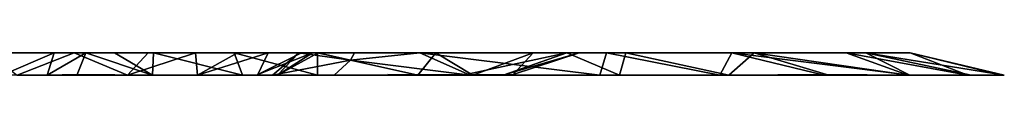
# Model space of a CAD drawing. Units: metres. Extents: x -9 to 9, y 0 to 1.3.
# Drawn here: x 3 to 9, y 0.1 to 0.2 of the extents above; entities that cross this region are included whole.
import ezdxf

# ---------------------------------------------------------------- set-up
doc = ezdxf.new("R2010")
doc.units = ezdxf.units.M

msp = doc.modelspace()

# ---------------------------------------------------------------- linework, layer by layer
for points in [[(3.6561, 0.2045, 3.5256), (2.2134, 0.2045, 4.0702), (1.1265, 0.2045, 2.8938)], [(3.6561, 0.2045, 3.5256), (1.1265, 0.2045, 2.8938), (1.1905, 0.2045, 1.3743)], [(1.1905, 0.2045, 1.3743), (1.7235, 0.2045, 1.4999), (3.6561, 0.2045, 3.5256)], [(2.2566, 0.2045, 1.6255), (3.6561, 0.2045, 3.5256), (1.7235, 0.2045, 1.4999)], [(2.2134, 0.2045, 4.0702), (3.6561, 0.2045, 3.5256), (2.5103, 0.2045, 4.09)], [(2.2566, 0.2045, 1.6255), (2.7897, 0.2045, 1.7512), (3.6561, 0.2045, 3.5256)], [(2.5103, 0.2045, 4.09), (3.6561, 0.2045, 3.5256), (2.7955, 0.2045, 4.133)], [(2.7897, 0.2045, 1.7512), (2.5817, 0.2045, 1.4688), (3.0992, 0.2045, 1.5456)], [(2.7922, 0.2045, 1.167), (3.0992, 0.2045, 1.5456), (2.5817, 0.2045, 1.4688)], [(3.0992, 0.2045, 1.5456), (3.3227, 0.2045, 1.8768), (2.7897, 0.2045, 1.7512)], [(3.3227, 0.2045, 1.8768), (3.6561, 0.2045, 3.5256), (2.7897, 0.2045, 1.7512)], [(2.7922, 0.2045, 1.167), (3.3201, 0.2045, 1.135), (3.0992, 0.2045, 1.5456)], [(2.9723, 0.0672, 0.9392), (3.3201, 0.2045, 1.135), (2.7922, 0.2045, 1.167)], [(3.6561, 0.2045, 3.5256), (3.1972, 0.2045, 4.365), (2.7955, 0.2045, 4.133)], [(2.7955, 0.2045, 4.133), (3.1972, 0.2045, 4.365), (2.8816, 0.0682, 4.3554)], [(2.8816, 0.0682, 4.3554), (3.1972, 0.2045, 4.365), (3.1556, 0.0672, 4.6383)], [(2.9723, 0.0672, 0.9392), (3.6435, 0.0672, 0.726), (3.3201, 0.2045, 1.135)], [(3.0992, 0.2045, 1.5456), (3.6004, 0.2045, 1.4153), (3.3227, 0.2045, 1.8768)], [(3.6004, 0.2045, 1.4153), (3.0992, 0.2045, 1.5456), (3.3201, 0.2045, 1.135)], [(3.3898, 0.2045, 5.0667), (3.1556, 0.0672, 4.6383), (3.1972, 0.2045, 4.365)], [(3.1556, 0.0672, 4.6383), (3.3898, 0.2045, 5.0667), (3.3379, 0.0722, 5.202)], [(3.3898, 0.2045, 5.0667), (3.1972, 0.2045, 4.365), (3.6561, 0.2045, 3.5256)], [(3.6004, 0.2045, 1.4153), (3.3201, 0.2045, 1.135), (3.7698, 0.2045, 0.9569)], [(3.6435, 0.0672, 0.726), (3.7698, 0.2045, 0.9569), (3.3201, 0.2045, 1.135)], [(3.6004, 0.2045, 1.4153), (3.8558, 0.2045, 2.0025), (3.3227, 0.2045, 1.8768)], [(3.8558, 0.2045, 2.0025), (3.6561, 0.2045, 3.5256), (3.3227, 0.2045, 1.8768)], [(3.3898, 0.2045, 5.0667), (3.7952, 0.0682, 4.7102), (3.3379, 0.0722, 5.202)], [(3.3898, 0.2045, 5.0667), (3.6561, 0.2045, 3.5256), (3.5657, 0.2045, 4.7917)], [(3.5657, 0.2045, 4.7917), (3.7952, 0.0682, 4.7102), (3.3898, 0.2045, 5.0667)], [(3.6561, 0.2045, 3.5256), (3.8027, 0.2045, 4.3768), (3.5657, 0.2045, 4.7917)], [(3.7952, 0.0682, 4.7102), (3.5657, 0.2045, 4.7917), (3.8027, 0.2045, 4.3768)], [(3.6004, 0.2045, 1.4153), (3.7698, 0.2045, 0.9569), (4.0919, 0.2045, 1.2169)], [(3.6004, 0.2045, 1.4153), (4.0919, 0.2045, 1.2169), (3.8558, 0.2045, 2.0025)], [(4.058, 0.2045, 0.7584), (3.7698, 0.2045, 0.9569), (3.6435, 0.0672, 0.726)], [(4.058, 0.2045, 0.7584), (3.6435, 0.0672, 0.726), (4.0692, 0.0672, 0.3019)], [(3.8027, 0.2045, 4.3768), (3.6561, 0.2045, 3.5256), (4.2937, 0.2045, 4.1199)], [(3.6561, 0.2045, 3.5256), (4.8112, 0.2045, 3.8113), (4.2937, 0.2045, 4.1199)], [(4.8112, 0.2045, 3.8113), (3.6561, 0.2045, 3.5256), (4.7773, 0.2045, 3.258)], [(3.8558, 0.2045, 2.0025), (4.7773, 0.2045, 3.258), (3.6561, 0.2045, 3.5256)], [(4.058, 0.2045, 0.7584), (4.0919, 0.2045, 1.2169), (3.7698, 0.2045, 0.9569)], [(4.3442, 0.0672, 4.4284), (3.7952, 0.0682, 4.7102), (3.8027, 0.2045, 4.3768)], [(4.2937, 0.2045, 4.1199), (4.3442, 0.0672, 4.4284), (3.8027, 0.2045, 4.3768)], [(5.0485, 0.2045, 1.9144), (4.7773, 0.2045, 3.258), (3.8558, 0.2045, 2.0025)], [(4.0919, 0.2045, 1.2169), (5.0485, 0.2045, 1.9144), (3.8558, 0.2045, 2.0025)], [(4.0919, 0.2045, 1.2169), (4.058, 0.2045, 0.7584), (4.5495, 0.2045, 0.8201)], [(4.058, 0.2045, 0.7584), (4.3122, 0.2045, 0.4831), (4.5495, 0.2045, 0.8201)], [(4.058, 0.2045, 0.7584), (4.0692, 0.0672, 0.3019), (4.3122, 0.2045, 0.4831)], [(4.4986, 0.2045, 0.1632), (4.3122, 0.2045, 0.4831), (4.0692, 0.0672, 0.3019)], [(4.4986, 0.2045, 0.1632), (4.0692, 0.0672, 0.3019), (4.4358, 0.0722, -0.3304)], [(4.0919, 0.2045, 1.2169), (4.5495, 0.2045, 0.8201), (5.0485, 0.2045, 1.9144)], [(4.8112, 0.2045, 3.8113), (4.7992, 0.2045, 4.0479), (4.2937, 0.2045, 4.1199)], [(4.8005, 0.0682, 4.3574), (4.2937, 0.2045, 4.1199), (4.7992, 0.2045, 4.0479)], [(4.3442, 0.0672, 4.4284), (4.2937, 0.2045, 4.1199), (4.8005, 0.0682, 4.3574)], [(4.3122, 0.2045, 0.4831), (4.8207, 0.2045, 0.3078), (4.5495, 0.2045, 0.8201)], [(4.4986, 0.2045, 0.1632), (4.8207, 0.2045, 0.3078), (4.3122, 0.2045, 0.4831)], [(4.7698, 0.2045, -0.5474), (4.702, 0.2045, -0.2336), (4.4358, 0.0722, -0.3304)], [(4.4986, 0.2045, 0.1632), (4.4358, 0.0722, -0.3304), (4.702, 0.2045, -0.2336)], [(4.7698, 0.2045, -0.5474), (4.4358, 0.0722, -0.3304), (4.5571, 0.0672, -0.8937)], [(4.4986, 0.2045, 0.1632), (4.702, 0.2045, -0.2336), (4.8207, 0.2045, 0.3078)], [(4.6851, 0.2045, -1.2349), (4.5265, 0.0672, -1.596), (5.0012, 0.1593, -1.4087)], [(4.6851, 0.2045, -1.2349), (4.5571, 0.0672, -0.8937), (4.5265, 0.0672, -1.596)], [(4.5495, 0.2045, 0.8201), (6.2349, 0.2045, 1.1268), (5.0485, 0.2045, 1.9144)], [(4.5495, 0.2045, 0.8201), (4.8207, 0.2045, 0.3078), (6.2349, 0.2045, 1.1268)], [(4.6851, 0.2045, -1.2349), (4.8037, 0.2045, -0.8613), (4.5571, 0.0672, -0.8937)], [(4.7698, 0.2045, -0.5474), (4.5571, 0.0672, -0.8937), (4.8037, 0.2045, -0.8613)], [(4.6851, 0.2045, -1.2349), (5.0012, 0.1593, -1.4087), (4.8037, 0.2045, -0.8613)], [(4.702, 0.2045, -0.2336), (5.0241, 0.2045, -0.2874), (4.8207, 0.2045, 0.3078)], [(4.702, 0.2045, -0.2336), (4.7698, 0.2045, -0.5474), (5.0241, 0.2045, -0.2874)], [(4.7698, 0.2045, -0.5474), (5.0241, 0.2045, -0.7997), (5.0241, 0.2045, -0.2874)], [(4.8037, 0.2045, -0.8613), (5.0241, 0.2045, -0.7997), (4.7698, 0.2045, -0.5474)], [(4.8112, 0.2045, 3.8113), (4.7773, 0.2045, 3.258), (6.3705, 0.2045, 4.1275)], [(6.1332, 0.2045, 2.7838), (6.3705, 0.2045, 4.1275), (4.7773, 0.2045, 3.258)], [(4.7773, 0.2045, 3.258), (5.0485, 0.2045, 1.9144), (6.1332, 0.2045, 2.7838)], [(4.7992, 0.2045, 4.0479), (4.8112, 0.2045, 3.8113), (5.5188, 0.2045, 4.1664)], [(5.4096, 0.0672, 4.4284), (4.7992, 0.2045, 4.0479), (5.5188, 0.2045, 4.1664)], [(5.4096, 0.0672, 4.4284), (4.8005, 0.0682, 4.3574), (4.7992, 0.2045, 4.0479)], [(5.0241, 0.2045, -0.7997), (4.8037, 0.2045, -0.8613), (5.0012, 0.1593, -1.4087)], [(4.8112, 0.2045, 3.8113), (6.3705, 0.2045, 4.1275), (5.5188, 0.2045, 4.1664)], [(5.0241, 0.2045, -0.2874), (6.2349, 0.2045, 1.1268), (4.8207, 0.2045, 0.3078)], [(5.0012, 0.1593, -1.4087), (5.4214, 0.2045, -1.242), (5.0241, 0.2045, -0.7997)], [(5.7279, 0.0672, -1.8415), (5.4214, 0.2045, -1.242), (5.0012, 0.1593, -1.4087)], [(5.4214, 0.2045, -1.242), (5.896, 0.2045, -0.0576), (5.0241, 0.2045, -0.7997)], [(6.2349, 0.2045, 1.1268), (5.0241, 0.2045, -0.2874), (5.896, 0.2045, -0.0576)], [(5.0241, 0.2045, -0.7997), (5.896, 0.2045, -0.0576), (5.0241, 0.2045, -0.2874)], [(6.2349, 0.2045, 1.1268), (6.1332, 0.2045, 2.7838), (5.0485, 0.2045, 1.9144)], [(5.7446, 0.0672, 4.6373), (5.4096, 0.0672, 4.4284), (5.5188, 0.2045, 4.1664)], [(5.4214, 0.2045, -1.242), (6.5567, 0.2045, -0.4159), (5.896, 0.2045, -0.0576)], [(5.4214, 0.2045, -1.242), (6.5173, 0.0682, -1.3626), (6.5567, 0.2045, -0.4159)], [(6.5173, 0.0682, -1.3626), (5.4214, 0.2045, -1.242), (5.7279, 0.0672, -1.8415)], [(6.3705, 0.2045, 4.1275), (6.1114, 0.2045, 4.4826), (5.5188, 0.2045, 4.1664)], [(5.7446, 0.0672, 4.6373), (5.5188, 0.2045, 4.1664), (6.1114, 0.2045, 4.4826)], [(5.6836, 0.0672, 6.2605), (6.316, 0.2045, 5.9182), (5.9359, 0.0691, 6.5089)], [(5.929, 0.0672, 5.7638), (6.316, 0.2045, 5.9182), (5.6836, 0.0672, 6.2605)], [(5.9901, 0.0722, 5.203), (5.7446, 0.0672, 4.6373), (6.1114, 0.2045, 4.4826)], [(5.896, 0.2045, -0.0576), (6.5567, 0.2045, -0.4159), (7.3196, 0.2045, 0.4161)], [(6.2349, 0.2045, 1.1268), (5.896, 0.2045, -0.0576), (7.3196, 0.2045, 0.4161)], [(5.929, 0.0672, 5.7638), (6.3907, 0.2045, 5.2335), (6.316, 0.2045, 5.9182)], [(5.929, 0.0672, 5.7638), (5.9901, 0.0722, 5.203), (6.3907, 0.2045, 5.2335)], [(6.6366, 0.0672, 6.087), (5.9359, 0.0691, 6.5089), (6.316, 0.2045, 5.9182)], [(5.9901, 0.0722, 5.203), (6.1114, 0.2045, 4.4826), (6.3907, 0.2045, 5.2335)], [(6.1114, 0.2045, 4.4826), (6.3705, 0.2045, 4.1275), (6.3907, 0.2045, 5.2335)], [(6.1332, 0.2045, 2.7838), (8.0143, 0.2045, 3.8113), (6.3705, 0.2045, 4.1275)], [(8.0143, 0.2045, 3.8113), (6.1332, 0.2045, 2.7838), (7.5569, 0.2045, 2.3112)], [(6.1332, 0.2045, 2.7838), (6.2349, 0.2045, 1.1268), (7.5569, 0.2045, 2.3112)], [(6.2349, 0.2045, 1.1268), (7.3196, 0.2045, 0.4161), (7.5569, 0.2045, 2.3112)], [(6.3907, 0.2045, 5.2335), (6.6756, 0.2045, 5.313), (6.316, 0.2045, 5.9182)], [(6.316, 0.2045, 5.9182), (6.6756, 0.2045, 5.313), (6.6366, 0.0672, 6.087)], [(6.3705, 0.2045, 4.1275), (6.6756, 0.2045, 5.313), (6.3907, 0.2045, 5.2335)], [(6.6756, 0.2045, 5.313), (6.3705, 0.2045, 4.1275), (7.4552, 0.2045, 4.6017)], [(8.0143, 0.2045, 3.8113), (7.4552, 0.2045, 4.6017), (6.3705, 0.2045, 4.1275)], [(6.5173, 0.0682, -1.3626), (7.2457, 0.0672, -0.7871), (6.5567, 0.2045, -0.4159)], [(7.2457, 0.0672, -0.7871), (7.3196, 0.2045, 0.4161), (6.5567, 0.2045, -0.4159)], [(7.3009, 0.0672, 5.5746), (6.6366, 0.0672, 6.087), (6.6756, 0.2045, 5.313)], [(7.3009, 0.0672, 5.5746), (6.6756, 0.2045, 5.313), (7.4552, 0.2045, 4.6017)], [(7.2457, 0.0672, -0.7871), (7.8813, 0.0672, -0.1305), (7.3196, 0.2045, 0.4161)], [(7.8951, 0.0722, 4.9833), (7.3009, 0.0672, 5.5746), (7.4552, 0.2045, 4.6017)], [(7.5569, 0.2045, 2.3112), (7.3196, 0.2045, 0.4161), (8.1332, 0.2045, 1.5236)], [(8.4017, 0.0672, 0.6002), (8.1332, 0.2045, 1.5236), (7.3196, 0.2045, 0.4161)], [(7.8813, 0.0672, -0.1305), (8.4017, 0.0672, 0.6002), (7.3196, 0.2045, 0.4161)], [(8.3909, 0.0672, 4.3328), (7.4552, 0.2045, 4.6017), (8.0143, 0.2045, 3.8113)], [(8.3909, 0.0672, 4.3328), (7.8951, 0.0722, 4.9833), (7.4552, 0.2045, 4.6017)], [(7.5569, 0.2045, 2.3112), (8.1332, 0.2045, 1.5236), (8.4044, 0.2045, 2.8629)], [(8.0143, 0.2045, 3.8113), (7.5569, 0.2045, 2.3112), (8.4044, 0.2045, 2.8629)], [(8.7555, 0.0672, 3.639), (8.0143, 0.2045, 3.8113), (8.4044, 0.2045, 2.8629)], [(8.7555, 0.0672, 3.639), (8.3909, 0.0672, 4.3328), (8.0143, 0.2045, 3.8113)], [(8.4017, 0.0672, 0.6002), (8.7752, 0.0672, 1.3817), (8.1332, 0.2045, 1.5236)], [(8.1332, 0.2045, 1.5236), (8.9763, 0.0672, 2.1754), (8.4044, 0.2045, 2.8629)], [(8.9763, 0.0672, 2.1754), (8.1332, 0.2045, 1.5236), (8.7752, 0.0672, 1.3817)], [(8.9615, 0.0672, 2.9136), (8.4044, 0.2045, 2.8629), (8.9763, 0.0672, 2.1754)], [(8.9615, 0.0672, 2.9136), (8.7555, 0.0672, 3.639), (8.4044, 0.2045, 2.8629)], [(4.5265, 0.0672, -1.596), (4.901, 0.0682, -2.2069), (5.0012, 0.1593, -1.4087)], [(4.901, 0.0682, -2.2069), (5.7279, 0.0672, -1.8415), (5.0012, 0.1593, -1.4087)], [(4.0712, 0.0682, -2.4434), (4.901, 0.0682, -2.2069), (4.2525, 0.0672, -2.1612)], [(4.901, 0.0682, -2.2069), (4.5265, 0.0672, -1.596), (4.2525, 0.0672, -2.1612)], [(5.2282, 0.0722, 6.8203), (5.6836, 0.0672, 6.2605), (5.9359, 0.0691, 6.5089)]]:
    msp.add_3dface(points)

doc.saveas('drawing.dxf')
